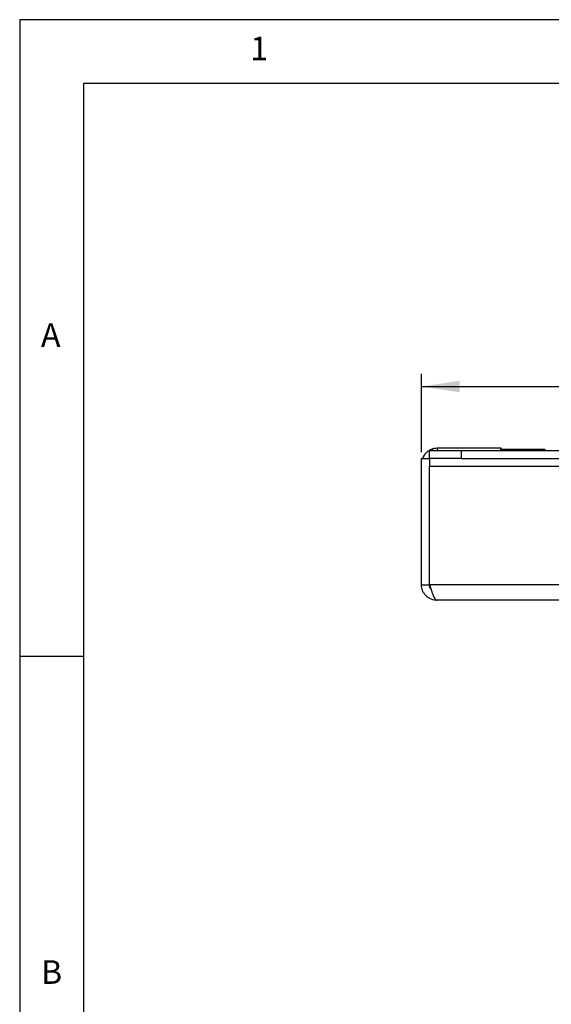
# Model space of a CAD drawing. Extents: x 5 to 292, y 5 to 205.
# Drawn here: x 5 to 47, y 128 to 205 of the extents above; entities that cross this region are included whole.
import ezdxf

# ---------------------------------------------------------------- set-up
doc = ezdxf.new("R2010")
doc.units = 0
doc.layers.get('0').update_dxf_attribs({"linetype": 'CONTINUOUS'})
doc.styles.add('SLDTEXTSTYLE0', font='TXT', dxfattribs={"width": 0.75})
doc.dimstyles.new('SLDDIMSTYLE2', dxfattribs={"dimtxt": 3.5, "dimasz": 3, "dimexe": 0, "dimexo": 0.0625, "dimgap": 0.875, "dimtad": 1, "dimlfac": 4, "dimrnd": 1e-09, "dimzin": 12, "dimtxsty": 'SLDTEXTSTYLE0', "dimsah": 1, "dimcen": 0.09, "dimazin": 3, "dimtfac": 1, "dimtofl": 0, "dimtmove": 0, "dimatfit": 3, "dimtolj": 1, "dimtzin": 12})

# ---------------------------------------------------------------- blocks, each defined once
blk = doc.blocks.new('_D')
at = {"color": 7, "linetype": 'CONTINUOUS'}
for p, q in [((36.506, 171.049), (36.506, 177.208)), ((75.256, 171.049), (75.256, 177.208)), ((36.506, 176.208), (75.256, 176.208))]:
    blk.add_line(p, q, dxfattribs=at)
for points in [[(36.506, 176.208), (39.506, 175.758), (39.506, 176.658)], [(75.256, 176.208), (72.256, 176.658), (72.256, 175.758)]]:
    blk.add_solid(points, dxfattribs=at)
at = {"color": 7, "linetype": 'CONTINUOUS', "insert": (52.002, 180.72), "char_height": 3.5, "attachment_point": 1, "style": 'SLDTEXTSTYLE0'}
blk.add_mtext('155', dxfattribs=at)

msp = doc.modelspace()

# ---------------------------------------------------------------- linework, layer by layer
at = {"color": 7, "linetype": 'CONTINUOUS'}
for p, q in [((292, 205), (5, 205)), ((5, 205), (5, 5)), ((287, 200), (10, 200)), ((10, 200), (10, 10)), ((37.1308, 170.5488), (37.1308, 171.1738)), ((37.1308, 171.1738), (39.6308, 171.1738)), ((37.4333, 171.1738), (37.3954, 171.307)), ((42.7442, 171.3538), (37.7308, 171.3538)), ((39.6308, 171.1738), (39.6308, 170.5488)), ((39.6308, 171.1738), (72.1308, 171.1738)), ((42.7442, 171.1738), (42.7442, 171.3538)), ((42.7516, 171.3538), (42.7442, 171.3538)), ((42.7516, 171.1738), (42.7516, 171.3538)), ((42.7516, 171.2863), (46.1058, 171.2863)), ((36.5058, 160.6488), (36.5058, 170.5488)), ((36.5058, 170.5488), (37.1308, 170.5488)), ((39.6308, 170.5488), (37.1308, 170.5488)), ((37.1308, 170.5488), (37.1308, 169.9488)), ((39.6308, 170.5488), (72.1308, 170.5488)), ((37.1308, 169.9488), (37.1484, 169.9488)), ((37.1308, 160.6488), (37.1308, 169.9488)), ((37.1484, 169.9488), (74.6131, 169.9488)), ((37.1484, 160.6488), (37.1484, 169.9488)), ((36.5058, 160.6488), (37.1308, 160.6488)), ((74.6131, 160.6488), (37.1484, 160.6488)), ((74.0308, 159.4238), (37.7308, 159.4238)), ((10, 155), (5, 155))]:
    msp.add_line(p, q, dxfattribs=at)
at = {"color": 8, "linetype": 'CONTINUOUS'}
msp.add_line((37.7308, 171.3538), (37.7308, 171.1738), dxfattribs=at)
at = {"color": 7, "linetype": 'CONTINUOUS'}
for centre, radius, start, end in [((37.7308, 170.1288), 1.225, 105.887633, 159.946826), ((37.7308, 170.1288), 1.225, 90, 105.887633), ((46.1058, 171.1613), 0.125, 5.758891, 90)]:
    msp.add_arc(centre, radius, start, end, dxfattribs=at)
for points, knots in [([(37.7308, 159.4238), (37.6548, 159.428), (37.503, 159.4363), (37.2812, 159.5019), (37.0742, 159.6061), (36.8913, 159.7466), (36.7382, 159.9197), (36.624, 160.1084), (36.5489, 160.3078), (36.5112, 160.4875), (36.5073, 160.6023), (36.5058, 160.6488)], [0, 0, 0, 0, 0.1247732, 0.2495232, 0.3737045, 0.4977819, 0.6133991, 0.7289718, 0.8300969, 0.9312121, 1, 1, 1, 1]), ([(37.2604, 160.2862), (37.2378, 160.3145), (37.1789, 160.3885), (37.1368, 160.5229), (37.1322, 160.6191), (37.1308, 160.6488)], [0, 0, 0, 0, 0.3006792, 0.7839239, 1, 1, 1, 1])]:
    msp.add_open_spline(points, degree=3, knots=knots, dxfattribs=at)
msp.add_open_spline([(37.1484, 160.6488), (37.1727, 160.5686), (37.2212, 160.4083), (37.294, 160.177), (37.3668, 159.9638), (37.4396, 159.7771), (37.5124, 159.6236), (37.5852, 159.5103), (37.658, 159.4375), (37.7065, 159.4284), (37.7308, 159.4238)], degree=3, dxfattribs=at)

# ---------------------------------------------------------------- texts
at = {"color": 7, "linetype": 'CONTINUOUS', "char_height": 1.8521, "attachment_point": 1, "style": 'SLDTEXTSTYLE0'}
for s, insert in [('1', (23.0833, 203.668)), ('A', (6.6667, 181.168)), ('B', (6.6667, 131.168))]:
    msp.add_mtext(s, dxfattribs=dict(at, insert=insert))

# ---------------------------------------------------------------- dimensions: what is measured, and where the dimension line sits
at = {"color": 7, "linetype": 'CONTINUOUS'}
dim = msp.add_linear_dim(base=(75.2558, 176.2078), p1=(36.5058, 170.5488), p2=(75.2558, 170.5488), dimstyle='SLDDIMSTYLE2', dxfattribs=at)
dim.commit()
dim.dimension.update_dxf_attribs({"geometry": '_D', "text_midpoint": (55.8808, 176.2078), "dimtype": 160})

doc.saveas('drawing.dxf')
